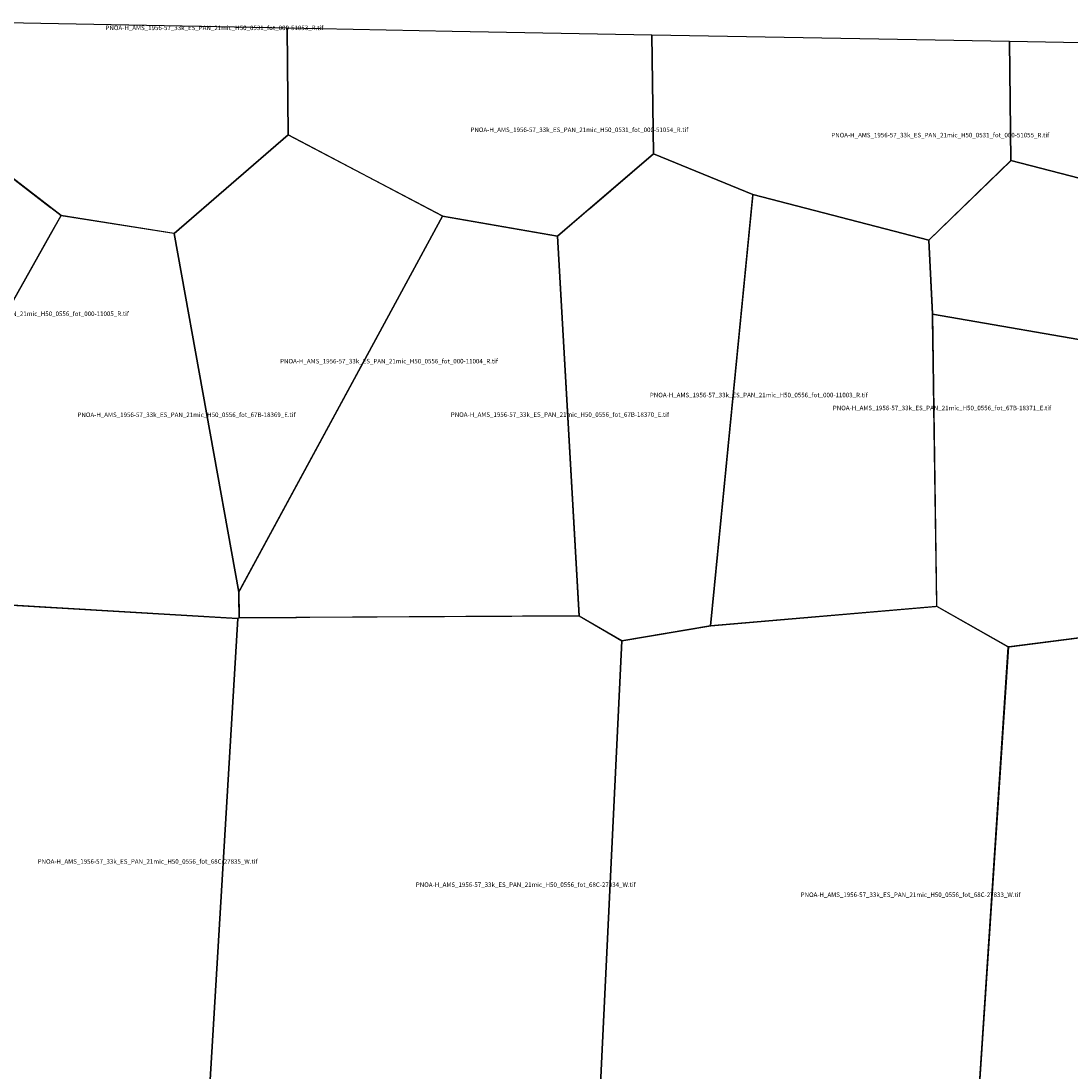
# Model space of a CAD drawing. Extents: x 342497 to 372473, y 4465865 to 4484906.
# Drawn here: x 357262 to 365245, y 4476648 to 4484632 of the extents above; entities that cross this region are included whole.
import ezdxf

# ---------------------------------------------------------------- set-up
doc = ezdxf.new("R2010")
doc.units = 0

# ---------------------------------------------------------------- blocks, each defined once
blk = doc.blocks.new('FEATURE')
at = {"layer": 'FeatureAttribs'}
blk.add_attdef('NAME', (0, 0), '', height=1, dxfattribs=at)

msp = doc.modelspace()

# ---------------------------------------------------------------- linework, layer by layer
at = {"layer": 'LC_OH_2021_05_O7'}
for points in [[(359286.091, 4484579.464), (359293.005, 4483766.5), (358425.505, 4483017), (357566.504, 4483152.5), (356520.004, 4483958.5), (356521.797, 4484631.93), (357008.339, 4484622.506)], [(362056.957, 4484527.82), (362071.505, 4483622.5), (361341.005, 4482995.5), (360466.505, 4483149), (359293.005, 4483766.5), (359286.091, 4484579.464), (360539.153, 4484555.784)], [(364776.903, 4484478.041), (364787.505, 4483570), (364164.005, 4482966.5), (362826.005, 4483312), (362071.505, 4483622.5), (362056.957, 4484527.82), (364069.956, 4484490.732)], [(367381.027, 4484431.292), (367375.505, 4483600), (367374.505, 4483566), (366886.005, 4483029.5), (364787.505, 4483570.5), (364776.907, 4484478.041)], [(356519.004, 4483958.5), (356520.504, 4483958.5), (356546.004, 4483939), (357486.504, 4483214), (357487.504, 4483213.5), (357566.504, 4483153), (357565.504, 4483149.5), (356253.004, 4480819), (355467.004, 4483111)], [(359292.505, 4483766.5), (360461.005, 4483152.5), (360466.505, 4483149.5), (360466.505, 4483148.5), (358925.005, 4480303), (358917.005, 4480290), (358425.005, 4483017), (359292.005, 4483765.5), (359292.505, 4483766.5)], [(361583.005, 4483203.5), (362071.005, 4483622.5), (362826.505, 4483312), (362505.005, 4480032.5), (361830.005, 4479919), (361506.505, 4480107.5), (361340.505, 4482995.5), (361582.505, 4483202.5), (361583.005, 4483203.5)], [(364787.505, 4483570.5), (366886.005, 4483029.5), (366945.005, 4481926), (364192.005, 4482404), (364163.505, 4482966.5), (364787.005, 4483569.5), (364787.505, 4483570.5)], [(362826.505, 4483312), (364163.505, 4482966.5), (364192.005, 4482405), (364223.005, 4480209), (364223.005, 4480181.5), (364220.005, 4480181), (362505.005, 4480032.5), (362826.505, 4483308), (362826.505, 4483312)], [(357487.004, 4483011), (357566.504, 4483152.5), (358422.505, 4483017.5), (358425.505, 4483016), (358917.505, 4480290), (358919.505, 4480109), (358919.505, 4480095), (358911.505, 4480089), (358907.505, 4480088.5), (356249.504, 4480247), (356253.004, 4480819), (357487.004, 4483010), (357487.004, 4483011)], [(360466.505, 4483149), (361340.505, 4482995.5), (361506.505, 4480108), (358919.505, 4480095), (358917.505, 4480250), (358918.005, 4480291.5), (360466.005, 4483147.5), (360466.505, 4483149)], [(364192.005, 4482404), (366944.505, 4481926.5), (367040.505, 4480838), (367050.505, 4480183.5), (367050.505, 4480166), (367047.505, 4480165.5), (364772.505, 4479873), (364765.505, 4479874), (364223.505, 4480181), (364192.005, 4482372.5), (364192.005, 4482404)], [(357487.504, 4480173), (358910.505, 4480088.5), (358683.505, 4476327.5), (358296.005, 4476201.5), (355867.504, 4476460.5), (356099.504, 4480148), (356249.004, 4480247), (357486.504, 4480173), (357487.504, 4480173)], [(364220.005, 4480181.5), (364223.505, 4480181.5), (364226.505, 4480180), (364768.505, 4479873), (364520.005, 4476126.5), (363603.005, 4475761), (361652.005, 4476230), (361830.505, 4479919), (362507.005, 4480033), (364214.005, 4480181), (364220.005, 4480181.5)], [(359457.005, 4480098), (361506.505, 4480108), (361830.505, 4479919), (361652.005, 4476230), (361110.505, 4475987), (358843.505, 4476274.5), (358683.505, 4476327.5), (358910.505, 4480089), (358919.005, 4480095), (359356.505, 4480097.5), (359457.005, 4480098)], [(367047.505, 4480166), (367051.005, 4480166), (367054.005, 4480164.5), (367612.505, 4479843.5), (367362.005, 4476047), (366338.505, 4475613), (364520.005, 4476126.5), (364768.005, 4479871), (364768.505, 4479873), (364776.005, 4479874), (367043.505, 4480165.5), (367047.505, 4480166)]]:
    msp.add_lwpolyline(points, close=True, dxfattribs=at)

# ---------------------------------------------------------------- block references
at = {"layer": 'FeatureAttribs'}
ref = msp.add_blockref('FEATURE', (357903.924, 4484562.498), dxfattribs=at)
ref.add_attrib('NAME', 'PNOA-H_AMS_1956-57_33k_ES_PAN_21mic_H50_0531_fot_000-51053_R.tif', (357903.924, 4484562.498), dxfattribs={"height": 34.38785})
ref = msp.add_blockref('FEATURE', (360678.798, 4483787.482), dxfattribs=at)
ref.add_attrib('NAME', 'PNOA-H_AMS_1956-57_33k_ES_PAN_21mic_H50_0531_fot_000-51054_R.tif', (360678.798, 4483787.482), dxfattribs={"height": 34.38785})
ref = msp.add_blockref('FEATURE', (363422.231, 4483747.16), dxfattribs=at)
ref.add_attrib('NAME', 'PNOA-H_AMS_1956-57_33k_ES_PAN_21mic_H50_0531_fot_000-51055_R.tif', (363422.231, 4483747.16), dxfattribs={"height": 34.38785})
ref = msp.add_blockref('FEATURE', (356425.874, 4482388.751), dxfattribs=at)
ref.add_attrib('NAME', 'PNOA-H_AMS_1956-57_33k_ES_PAN_21mic_H50_0556_fot_000-11005_R.tif', (356425.874, 4482388.751), dxfattribs={"height": 34.38785})
ref = msp.add_blockref('FEATURE', (359231.517, 4482028.25), dxfattribs=at)
ref.add_attrib('NAME', 'PNOA-H_AMS_1956-57_33k_ES_PAN_21mic_H50_0556_fot_000-11004_R.tif', (359231.517, 4482028.25), dxfattribs={"height": 34.38785})
ref = msp.add_blockref('FEATURE', (362043.16, 4481770.749), dxfattribs=at)
ref.add_attrib('NAME', 'PNOA-H_AMS_1956-57_33k_ES_PAN_21mic_H50_0556_fot_000-11003_R.tif', (362043.16, 4481770.749), dxfattribs={"height": 34.38785})
ref = msp.add_blockref('FEATURE', (363434.15, 4481672.249), dxfattribs=at)
ref.add_attrib('NAME', 'PNOA-H_AMS_1956-57_33k_ES_PAN_21mic_H50_0556_fot_67B-18371_E.tif', (363434.15, 4481672.249), dxfattribs={"height": 34.38785})
ref = msp.add_blockref('FEATURE', (357690.894, 4481620.499), dxfattribs=at)
ref.add_attrib('NAME', 'PNOA-H_AMS_1956-57_33k_ES_PAN_21mic_H50_0556_fot_67B-18369_E.tif', (357690.894, 4481620.499), dxfattribs={"height": 34.38785})
ref = msp.add_blockref('FEATURE', (360529.312, 4481622), dxfattribs=at)
ref.add_attrib('NAME', 'PNOA-H_AMS_1956-57_33k_ES_PAN_21mic_H50_0556_fot_67B-18370_E.tif', (360529.312, 4481622), dxfattribs={"height": 34.38785})
ref = msp.add_blockref('FEATURE', (357388.222, 4478224.25), dxfattribs=at)
ref.add_attrib('NAME', 'PNOA-H_AMS_1956-57_33k_ES_PAN_21mic_H50_0556_fot_68C-27835_W.tif', (357388.222, 4478224.25), dxfattribs={"height": 34.38785})
ref = msp.add_blockref('FEATURE', (360263.626, 4478047.5), dxfattribs=at)
ref.add_attrib('NAME', 'PNOA-H_AMS_1956-57_33k_ES_PAN_21mic_H50_0556_fot_68C-27834_W.tif', (360263.626, 4478047.5), dxfattribs={"height": 34.38785})
ref = msp.add_blockref('FEATURE', (363189.307, 4477971.251), dxfattribs=at)
ref.add_attrib('NAME', 'PNOA-H_AMS_1956-57_33k_ES_PAN_21mic_H50_0556_fot_68C-27833_W.tif', (363189.307, 4477971.251), dxfattribs={"height": 34.38785})

doc.saveas('drawing.dxf')
